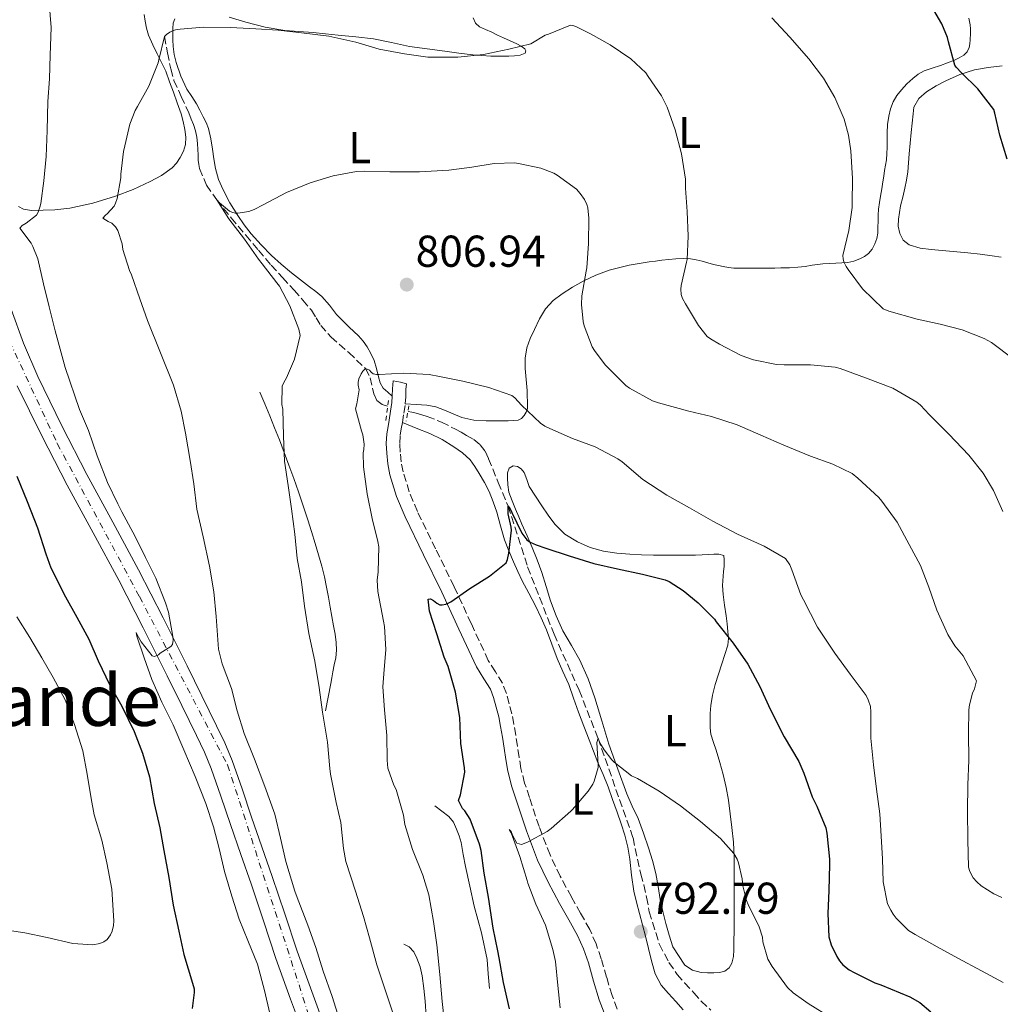
# Model space of a CAD drawing. Units: metres. Extents: x 549558 to 552994, y 4714730 to 4717068.
# Drawn here: x 551523 to 551743, y 4716387 to 4716608 of the extents above; entities that cross this region are included whole.
import ezdxf
from ezdxf.enums import TextEntityAlignment as Align

# ---------------------------------------------------------------- set-up
doc = ezdxf.new("R2010")
doc.units = ezdxf.units.M
doc.header["$MEASUREMENT"] = 0
for name, pattern in [('DGN Style 2', [1.739922, 1.043953, -0.695969]), ('DGN Style 3', [2.435891, 1.739922, -0.695969]), ('DGN Style 4', [2.785615, 1.391938, -0.695969, 0.00174, -0.695969])]:
    doc.linetypes.add(name, pattern=pattern)
for name, color, linetype, lineweight in [('Camino', 7, 'DGN Style 3', 0), ('Carretera', 9, 'Continuous', 0), ('Cota de punto acotado terreno', 7, 'Continuous', 0), ('Curva de nivel directora', 30, 'Continuous', 30), ('Curva de nivel intermedia', 30, 'Continuous', 0), ('Eje de carretera', 7, 'DGN Style 4', 0), ('Etiqueta de uso rústico', 92, 'Continuous', 0), ('Línea  de bancal', 1, 'Continuous', 13), ('Línea de asfalto', 7, 'Continuous', 13), ('Línea de cambio de uso (parcela vista)', 92, 'Continuous', 0), ('Margen derecho', 7, 'Continuous', 0), ('Pontón-alcantarilla (pasos de agua)', 1, 'DGN Style 2', 0), ('Punto acotado terreno (símbolo)', 7, 'Continuous', 0), ('Texto de Área (paraje) menor', 7, 'Continuous', 0), ('Vaguada', 142, 'DGN Style 3', 13)]:
    doc.layers.add(name, color=color, linetype=linetype, lineweight=lineweight)
doc.styles.add('Style-Arial', font='arial.ttf')

# ---------------------------------------------------------------- blocks, each defined once
blk = doc.blocks.new('5PATER')
at = {"layer": 'Punto acotado terreno (símbolo)', "linetype": 'Continuous', "lineweight": 0}
h = blk.add_hatch(color=51, dxfattribs=at)
edge = h.paths.add_edge_path()
edge.add_ellipse((0, 0), major_axis=(-0.11, -0.111), ratio=0.999422, start_angle=0, end_angle=360)

msp = doc.modelspace()

# ---------------------------------------------------------------- linework, layer by layer
at = {"layer": 'Camino', "color": 7, "linetype": 'DGN Style 3', "lineweight": 0}
for points in [[(551652.33, 4716400.49, 793.01), (551650.92, 4716403.75, 793.24), (551648.88, 4716407.4, 793.57), (551646.8, 4716411.03, 793.92), (551644.31, 4716415.71, 794.37), (551642.01, 4716420.48, 794.84), (551639.55, 4716426.88, 795.48), (551637.4, 4716433.38, 796.16), (551636.32, 4716436.61, 796.51), (551635.48, 4716439.89, 796.85), (551635.09, 4716442.38, 797.12), (551634.7, 4716444.88, 797.38), (551634.31, 4716447.36, 797.48), (551633.92, 4716449.84, 797.56), (551633.45, 4716452.13, 797.75), (551632.88, 4716454.4, 797.94), (551632.22, 4716456.72, 798.12), (551631.36, 4716458.98, 798.31), (551629.77, 4716461.56, 798.52), (551628.16, 4716464.12, 798.74), (551624.32, 4716472.42, 799.46), (551620.48, 4716480.72, 800.26), (551616.36, 4716489.14, 801.21), (551612.25, 4716497.57, 802.28), (551610.44, 4716501.94, 802.9), (551609.05, 4716506.47, 803.54), (551608.64, 4716508.66, 803.79), (551608.43, 4716510.88, 803.96), (551608.32, 4716512.78, 803.97), (551608.41, 4716514.66, 803.96), (551608.65, 4716516.09, 803.98), (551608.89, 4716517.51, 804.05), (551609.23, 4716519.59, 804.24), (551609.55, 4716521.68, 804.45), (551609.65, 4716523.29, 804.63), (551609.69, 4716524.9, 804.8), (551609.79, 4716526.22, 804.92)], [(551657.92, 4716383.58, 791.58), (551655.93, 4716388.93, 792.2), (551654.7, 4716393.03, 792.52), (551653.5, 4716397.14, 792.8), (551652.33, 4716400.49, 793.01)]]:
    msp.add_polyline3d(points, dxfattribs=at)
at = {"layer": 'Carretera', "color": 9, "linetype": 'Continuous', "lineweight": 0}
for points in [[(551521.15, 4716542.94, 822.44), (551523.92, 4716535.32, 822.39), (551527.08, 4716527.85, 822.33), (551532.48, 4716516.76, 821.94), (551538.14, 4716505.81, 821.46), (551543.95, 4716495.14, 820.88), (551549.71, 4716484.45, 820.34), (551555.21, 4716473.7, 819.93), (551560.64, 4716462.91, 819.53), (551563.94, 4716456.19, 819.29), (551567.21, 4716449.45, 819.05), (551569.07, 4716445.59, 818.88), (551570.73, 4716441.65, 818.7), (551572.92, 4716435.28, 818.44), (551575.07, 4716428.91, 818.2), (551577.39, 4716422.26, 817.99), (551579.71, 4716415.61, 817.78), (551582.5, 4716407.24, 817.49), (551585.28, 4716398.86, 817.19), (551588.55, 4716389.82, 816.82), (551591.9, 4716380.8, 816.44)], [(551587.15, 4716379.14, 816.44), (551583.83, 4716388.09, 816.82), (551580.52, 4716397.21, 817.19), (551577.73, 4716405.65, 817.49), (551574.95, 4716413.99, 817.78), (551572.64, 4716420.6, 817.99), (551570.31, 4716427.28, 818.2), (551568.16, 4716433.66, 818.44), (551566.03, 4716439.85, 818.7), (551564.48, 4716443.52, 818.88), (551562.68, 4716447.26, 819.05), (551559.42, 4716453.98, 819.29), (551556.13, 4716460.67, 819.53), (551550.73, 4716471.42, 819.93), (551545.25, 4716482.11, 820.34), (551539.53, 4716492.74, 820.88), (551533.69, 4716503.45, 821.46), (551527.99, 4716514.5, 821.94), (551522.5, 4716525.77, 822.33)]]:
    msp.add_polyline3d(points, dxfattribs=at)
at = {"layer": 'Curva de nivel directora', "color": 30, "linetype": 'Continuous', "lineweight": 30, "flags": 128}
for points, elevation in [([(551744.53, 4716576.64), (551742.93, 4716582.02), (551741.82, 4716586.93), (551741.57, 4716587.76), (551737.95, 4716592.39), (551734.33, 4716596), (551733.15, 4716597.24), (551732.83, 4716597.72), (551731.41, 4716602.95), (551731.21, 4716603.89), (551729.92, 4716606.98), (551727.58, 4716610.93)], 825), ([(551522.43, 4716505.5), (551524.76, 4716499.77), (551527.05, 4716493.9), (551528.94, 4716488.04), (551530.04, 4716484.89), (551533.29, 4716478.36), (551535.9, 4716473.83), (551538.59, 4716468.92), (551540.67, 4716464.05), (551543.27, 4716458.58), (551545.93, 4716453.83), (551548.76, 4716448.18), (551550.63, 4716443.32), (551552.19, 4716437.99), (551553.23, 4716431.99), (551554.46, 4716426.53), (551555.4, 4716421.48), (551556.52, 4716415.4), (551557.48, 4716409.17), (551558.71, 4716403.37), (551559.85, 4716398.13), (551561.79, 4716391.69), (551562.15, 4716390.41), (551562.17, 4716389.56), (551561.74, 4716385.99)], 825), ([(551624.01, 4716480.28), (551628.46, 4716483.01), (551632.16, 4716486.01), (551632.46, 4716486.79), (551632.75, 4716488.18), (551633.37, 4716493.35), (551633.31, 4716493.99), (551632.59, 4716497.01), (551632.59, 4716498.74), (551633.05, 4716498.15), (551633.47, 4716497.32), (551635.66, 4716492.69), (551636.8, 4716491.17), (551637.53, 4716490.69), (551638.89, 4716490.04), (551641.07, 4716489.32), (551646.3, 4716487.6), (551651.87, 4716485.89), (551657.15, 4716484.66), (551662.75, 4716483.48), (551667.82, 4716482.2), (551668.73, 4716481.8), (551671.9, 4716479.81), (551675.26, 4716477.06), (551678.89, 4716473.36), (551679.32, 4716472.79), (551683.1, 4716468.02), (551686.38, 4716463.28), (551689.08, 4716458.29), (551691.39, 4716453.16), (551694.51, 4716446.98), (551697.85, 4716441.41), (551698.92, 4716438.85), (551700.83, 4716433.48), (551701.88, 4716431.4), (551703.85, 4716426.58), (551704.14, 4716425.33), (551704.7, 4716419.49), (551704.67, 4716418.32), (551704.59, 4716412.48), (551704.32, 4716407.35), (551704.57, 4716402.08), (551705.1, 4716400.29), (551706.35, 4716397.64), (551706.96, 4716396.69), (551707.69, 4716395.84), (551709.12, 4716394.72), (551710.24, 4716394.07), (551714.89, 4716391.75), (551716.25, 4716391.3), (551722.7, 4716388.66), (551724.97, 4716387.35), (551727.47, 4716385.28)], 800), ([(551632.89, 4716385.96), (551631.55, 4716391.83), (551630.62, 4716397.35), (551630.28, 4716398.93), (551629.29, 4716404.02), (551628.2, 4716410.96), (551627.23, 4716416.4), (551626.57, 4716421.49), (551626.19, 4716422.92), (551624.12, 4716428.53), (551622.94, 4716430.33), (551622.38, 4716430.87), (551621.45, 4716432.68), (551621.91, 4716433.96), (551622.89, 4716439.03), (551622.8, 4716440.04), (551622.03, 4716445.45), (551621.76, 4716451.33), (551620.81, 4716456.98), (551619.2, 4716462.73), (551618.3, 4716464.85), (551616.62, 4716470.07), (551615, 4716475.16), (551614.67, 4716477.88), (551615.2, 4716477.96), (551615.85, 4716477.57), (551616.65, 4716476.95), (551617.28, 4716476.6), (551617.8, 4716476.58), (551618.64, 4716476.73), (551619.32, 4716477.03), (551619.76, 4716477.3), (551624.01, 4716480.28)], 800)]:
    msp.add_lwpolyline(points, dxfattribs=dict(at, elevation=elevation))
at = {"layer": 'Curva de nivel intermedia', "color": 30, "linetype": 'Continuous', "lineweight": 0, "flags": 128}
for points, elevation in [([(551529.68, 4716611.72), (551530.14, 4716606.14), (551529.88, 4716599.93), (551529.71, 4716594.63), (551529.39, 4716589.53), (551529.18, 4716583.06), (551528.99, 4716577.18), (551528.49, 4716571.74), (551527.77, 4716566.68), (551527.6, 4716565.83), (551527.21, 4716564.73), (551526.83, 4716564.07), (551524.52, 4716562.26), (551523.61, 4716561.72), (551523.08, 4716561.13), (551525.61, 4716557.74), (551526.01, 4716557.02), (551527.1, 4716554.22), (551528.39, 4716548.65), (551529.63, 4716543.46), (551531.02, 4716538.07), (551533.27, 4716529.88), (551536.49, 4716520.46), (551538.52, 4716515.72), (551540.41, 4716510.02), (551542.71, 4716504.02), (551545.05, 4716499.29), (551545.96, 4716497.49), (551548.97, 4716491.93), (551551.24, 4716487.24), (551553.55, 4716482.55), (551555.74, 4716477.06), (551556.41, 4716474.95), (551557.43, 4716469.48), (551557.5, 4716468.65), (551557.31, 4716467.69), (551556.95, 4716467.25), (551554.59, 4716465.73), (551554.19, 4716465.4), (551553.29, 4716465.01), (551552.78, 4716465.17), (551550.3, 4716468.29), (551549.39, 4716469.83), (551549.15, 4716470.39), (551549.32, 4716469.53), (551551, 4716464.74), (551552.68, 4716459.83), (551554.91, 4716454.74), (551557.5, 4716449.67), (551559.87, 4716444.09), (551562.38, 4716438.1), (551564.79, 4716432.04), (551566.52, 4716426.81), (551567.79, 4716421.89), (551569.02, 4716416.73), (551570.63, 4716411.22), (551572.31, 4716406.05), (551574.25, 4716401.24)], 820), ([(551546.32, 4716578.34), (551546.62, 4716579.59), (551547.77, 4716584.5), (551548.94, 4716587.53), (551549.48, 4716588.47), (551552.01, 4716593.01), (551554.11, 4716598.21), (551554.28, 4716598.92), (551555.5, 4716604.13), (551555.95, 4716604.57), (551556.75, 4716605.14), (551557.34, 4716605.45), (551557.98, 4716605.64), (551559.04, 4716605.78), (551564.27, 4716606.23), (551570.3, 4716606.17), (551576, 4716605.88), (551581.02, 4716605.56), (551586.24, 4716604.93), (551592.41, 4716604.18), (551598.48, 4716602.84), (551603.66, 4716601.32), (551609.39, 4716600.26), (551614.64, 4716599.54), (551621.31, 4716599.49), (551627.12, 4716600.07), (551632.8, 4716601.33), (551637.68, 4716602.5), (551640.96, 4716604.41), (551641.64, 4716604.66), (551646.62, 4716606.65), (551647.36, 4716606.52), (551647.93, 4716606.33), (551651.13, 4716604.76), (551655.52, 4716602.26), (551660.11, 4716599.13), (551663.47, 4716596), (551664.04, 4716595.19), (551667.02, 4716590.8), (551668.28, 4716588.29), (551670.12, 4716583.22), (551671.53, 4716577.8), (551672.4, 4716572.12), (551672.44, 4716570.13), (551672.76, 4716564.85), (551673.02, 4716559.33), (551672.8, 4716554.1), (551672.65, 4716553.52), (551671.4, 4716548.24), (551671.32, 4716547.44), (551671.45, 4716546.21), (551671.74, 4716545.38), (551672.4, 4716544.15), (551675.34, 4716539.28), (551677.28, 4716536.84), (551677.98, 4716536.29), (551680, 4716535.11), (551684.92, 4716532.58), (551687.68, 4716531.57), (551692.84, 4716530.5), (551694.54, 4716530.45), (551700.48, 4716530.45), (551706.01, 4716529.91), (551707.07, 4716529.64), (551712.75, 4716527.51), (551718.91, 4716525.2), (551719.82, 4716524.69), (551724.3, 4716522.08), (551725.13, 4716521.41), (551727.1, 4716519.32), (551731.49, 4716514.88), (551735.93, 4716510.21), (551739.15, 4716506.15), (551741.49, 4716502.23), (551743.57, 4716497.54)], 815), ([(551745.92, 4716531.78), (551741.02, 4716535.48), (551739.42, 4716536.36), (551734.46, 4716538.32), (551729.55, 4716539.62), (551724.4, 4716540.74), (551718.01, 4716542.53), (551716.78, 4716543.06), (551712.11, 4716547.51), (551708.89, 4716551.83), (551708.43, 4716552.55), (551707.95, 4716553.56), (551707.77, 4716554.26), (551707.73, 4716555), (551709.04, 4716560.61), (551709.76, 4716565.75), (551709.81, 4716566.64), (551709.89, 4716572.28), (551709.49, 4716578.5), (551708.99, 4716581.99), (551708, 4716585.59), (551705.87, 4716590.42), (551703.36, 4716594.77), (551700.06, 4716599.11), (551695.84, 4716604), (551691.76, 4716608.31)], 820), ([(551594.76, 4716383.43), (551593.16, 4716388.73), (551591.16, 4716394.39), (551589.45, 4716399.69), (551587.67, 4716404.69), (551585.26, 4716410.9), (551584.75, 4716412.37), (551582.76, 4716419.01), (551581.55, 4716424.2), (551580.27, 4716429.64), (551578.07, 4716435.83), (551575.72, 4716441.96), (551573.42, 4716447.73), (551571.8, 4716452.82), (551570.54, 4716457.8), (551568.46, 4716463.32), (551567.66, 4716466.68), (551567.5, 4716468.71), (551567.13, 4716473.97), (551566.6, 4716479.51), (551565.63, 4716485.29), (551564.17, 4716491.89), (551562.78, 4716498.09), (551562.11, 4716503.73), (551561.32, 4716509), (551560.22, 4716515.13), (551559.26, 4716520.05), (551557.58, 4716525.86), (551551.69, 4716540.42), (551549.98, 4716545.25), (551548.16, 4716550.65), (551547.69, 4716551.61), (551546.17, 4716556.31), (551546, 4716557.61), (551545.08, 4716560.63), (551544.56, 4716561.42), (551543.69, 4716562.26), (551542.86, 4716562.65), (551541.69, 4716563.38), (551542.27, 4716564.01), (551542.68, 4716564.34), (551544.25, 4716566.09), (551544.56, 4716566.71), (551544.92, 4716567.78), (551545.74, 4716572.39), (551545.74, 4716573.27), (551546.32, 4716578.34)], 815), ([(551587.93, 4716470.13), (551586.95, 4716476.31), (551586.27, 4716481.77), (551585.26, 4716487.01), (551584.76, 4716492.45), (551584.01, 4716498.12), (551583.29, 4716503.37), (551582.48, 4716508.85), (551582.22, 4716514.44), (551582.06, 4716520.49), (551581.85, 4716521.59), (551581.93, 4716525.67), (551582.27, 4716526.49), (551582.91, 4716527.56), (551584.73, 4716531.73), (551586, 4716537.01), (551585.66, 4716538.44), (551583.64, 4716543.67), (551581.31, 4716548.12), (551580.75, 4716548.89), (551577.45, 4716553.14), (551576.62, 4716554.15), (551573.45, 4716558.69), (551569.93, 4716563.19), (551567.26, 4716567.46), (551567.87, 4716566.79), (551570.14, 4716564.93), (551570.6, 4716564.71), (551571.37, 4716564.52), (551571.95, 4716564.5), (551574.44, 4716564.85), (551575.66, 4716565.3), (551577.64, 4716566.34), (551582.91, 4716569.11), (551588.2, 4716571.3), (551593.39, 4716572.87), (551598.59, 4716573.83), (551600.48, 4716573.93), (551606.08, 4716573.8), (551612.73, 4716573.75), (551619.34, 4716574.18), (551624.46, 4716574.79), (551629.52, 4716575.67), (551634.06, 4716575.77), (551634.92, 4716575.65), (551639.92, 4716574.6), (551642.86, 4716573.49), (551643.58, 4716573.06), (551647.93, 4716569.91), (551648.81, 4716568.92), (551649.76, 4716567.53), (551650.27, 4716566.47), (551650.49, 4716565.67), (551650.73, 4716563.4), (551650.67, 4716557.69), (551650.27, 4716552.21), (551650.11, 4716551.45), (551649.12, 4716545.94), (551649.05, 4716543.97), (551649.45, 4716540.17), (551649.69, 4716539.19), (551651.48, 4716534.5), (551651.96, 4716533.67), (551654.41, 4716530.47), (551659.02, 4716525.84), (551659.84, 4716525.22), (551665, 4716522.37), (551666.33, 4716521.92), (551673.12, 4716520.04), (551678.25, 4716518.85), (551683.98, 4716516.96), (551689.28, 4716514.69), (551694.48, 4716512.42), (551700.48, 4716509.94), (551705.48, 4716508.18), (551709.76, 4716506.04), (551711.05, 4716505.06), (551715.76, 4716500.69), (551716.46, 4716499.83), (551719.92, 4716495.17), (551722.59, 4716490.12), (551725.1, 4716485.43), (551726.97, 4716480.55), (551728.8, 4716475.41), (551731.24, 4716469.97), (551732.83, 4716467.43), (551734.67, 4716465.16), (551737.68, 4716459.52), (551737.2, 4716457.75), (551736.78, 4716456.77), (551736.11, 4716454.15), (551735.98, 4716453.01), (551735.92, 4716447.83), (551735.96, 4716441.75), (551735.76, 4716436.18), (551735.68, 4716430.26), (551735.77, 4716423.88), (551735.87, 4716417.7), (551736.16, 4716416.72), (551736.97, 4716415.31), (551737.76, 4716414.4)], 810), ([(551618.38, 4716382.21), (551617.83, 4716387.59), (551617.31, 4716393.62), (551616.6, 4716400.26), (551615.85, 4716405.51), (551614.83, 4716411.54), (551613.47, 4716415.93), (551611.13, 4716421.7), (551609.48, 4716427.3), (551609.15, 4716429.37), (551607.47, 4716435.13), (551606.95, 4716436.1), (551605.63, 4716439.97), (551605.51, 4716441.72), (551605.37, 4716447.29), (551604.87, 4716453.06), (551604.54, 4716458.2), (551604.72, 4716461.09), (551605.16, 4716466.6), (551604.89, 4716471.7), (551604.64, 4716472.93), (551603.4, 4716479.57), (551603.26, 4716482.15), (551603.47, 4716484.04), (551603.58, 4716489.59), (551603.36, 4716490.81), (551602.08, 4716495.94), (551601.02, 4716501.54), (551600.17, 4716507.53), (551600.12, 4716510.68), (551600.27, 4716511.46), (551600.33, 4716512.68), (551600.03, 4716514.77), (551599.76, 4716515.62), (551598.35, 4716520.57), (551598.7, 4716521.72), (551599.23, 4716524.85), (551599, 4716525.88), (551598.99, 4716526.58), (551599.15, 4716527.29), (551599.63, 4716528.41), (551600.01, 4716529.05), (551600.65, 4716529.61), (551601.53, 4716529.27), (551601.88, 4716528.84), (551602.32, 4716528.47), (551603.07, 4716528.26), (551603.66, 4716528.28), (551609.24, 4716528.57), (551614.91, 4716528.28), (551617.24, 4716527.83), (551622.48, 4716526.79), (551628.25, 4716525.4), (551633.47, 4716523.56), (551634.11, 4716523.03), (551635.58, 4716521.43), (551639.88, 4716517.33), (551640.88, 4716516.69), (551641.95, 4716516.18), (551647.07, 4716513.91), (551652.14, 4716512.05), (551657.26, 4716509.36), (551658.2, 4716508.68), (551662.86, 4716504.76), (551668.2, 4716501.22), (551673.31, 4716498.39), (551678.56, 4716495.35), (551684.04, 4716492.44), (551690.06, 4716489.75), (551694.83, 4716487.01), (551695.79, 4716485.54), (551696.27, 4716484.44), (551698.3, 4716478.82), (551698.86, 4716477.75), (551702.04, 4716471.56), (551705.9, 4716465.78), (551709.32, 4716461.01), (551712.91, 4716456.26), (551713.4, 4716455.28), (551713.87, 4716453.75), (551713.96, 4716452.6), (551713.96, 4716446.64), (551714.54, 4716440.69), (551715.26, 4716435.2), (551715.98, 4716429.68), (551716.32, 4716424.66), (551716.57, 4716419.62), (551716.78, 4716414.42), (551717.72, 4716409.49), (551718.43, 4716408.07), (551719.02, 4716407.17), (551719.68, 4716406.29), (551722.41, 4716403.48), (551723.92, 4716402.63), (551728.84, 4716399.83), (551733.48, 4716397.31), (551738.8, 4716394.45), (551743.66, 4716391.86)], 805), ([(551522.39, 4716473.93), (551525.35, 4716469.27), (551527.99, 4716464.68), (551530.55, 4716460.31), (551533.23, 4716455.24), (551535.34, 4716449.75), (551537.18, 4716443.85), (551538.19, 4716438.61), (551539.08, 4716433.16), (551539.74, 4716429.48), (551541.51, 4716423.8), (551542.62, 4716418.73), (551543.71, 4716412.79), (551544.14, 4716405.7), (551544.07, 4716404.66), (551543.79, 4716403.33), (551543.45, 4716402.52), (551542.67, 4716401.48), (551541.93, 4716400.95), (551541.05, 4716400.57), (551539.43, 4716400.29), (551535, 4716400.6), (551529.24, 4716401.91), (551524.22, 4716403), (551519.24, 4716403.75)], 830), ([(551607.29, 4716383.43), (551605.07, 4716389.96), (551603.16, 4716395.81), (551601.53, 4716401.83), (551600.2, 4716406.69), (551598.35, 4716412.34), (551596.2, 4716418.98), (551595.71, 4716421.89), (551595.11, 4716427.72), (551594.07, 4716432.2), (551592.75, 4716438.57), (551592.65, 4716439.85), (551592.09, 4716445.77), (551590.97, 4716452.53), (551590.19, 4716458.04), (551589.27, 4716463.99), (551587.93, 4716470.13)], 810), ([(551644.27, 4716386.15), (551643.75, 4716391.17), (551643.24, 4716396.52), (551642.62, 4716399.27), (551640.97, 4716404.69), (551638.86, 4716409.41), (551637.02, 4716414.1), (551636.86, 4716414.76), (551635.24, 4716420.12), (551633.29, 4716425.46), (551632.84, 4716426.21), (551633.26, 4716425.75), (551633.58, 4716424.92), (551634.6, 4716423.11), (551635.64, 4716422.82), (551636.94, 4716423.35), (551641.34, 4716425.75), (551642.24, 4716426.42), (551646.67, 4716430.26), (551647.02, 4716430.69), (551650.57, 4716434.76), (551651.63, 4716436.37), (551651.95, 4716437.03), (551652.81, 4716440.12), (551652.81, 4716440.66), (551652.52, 4716445.7), (551652.78, 4716446.68), (551653.21, 4716445.62), (551654.14, 4716444.02), (551655.85, 4716441.81), (551656.38, 4716441.3), (551660.32, 4716438.21), (551661.61, 4716437.6), (551666.48, 4716434.76), (551671.29, 4716431.49), (551675.76, 4716427.96), (551680.27, 4716424.16), (551683.23, 4716420.79), (551684, 4716419.54), (551684.32, 4716418.66), (551685.12, 4716415.12), (551685.26, 4716413.52), (551686.09, 4716410.26), (551686.48, 4716409.35), (551688.91, 4716404.37), (551689.64, 4716401.99), (551689.76, 4716400.96), (551690.86, 4716397.11), (551691.87, 4716395.46), (551695.28, 4716390.69), (551696.54, 4716389.51), (551698.86, 4716387.84), (551699.92, 4716387.16), (551705.23, 4716383.84)], 795), ([(551737.76, 4716414.4), (551738.73, 4716413.55), (551741.56, 4716411.76), (551743.37, 4716410.95)], 810), ([(551574.25, 4716401.24), (551576.38, 4716395.97), (551577.95, 4716390.07), (551579.19, 4716384.85), (551580.6, 4716379.81), (551581.35, 4716376.36), (551581.43, 4716375.14), (551580.47, 4716370.36), (551580.17, 4716369.45), (551579.1, 4716367.27), (551578.31, 4716366.12), (551575.87, 4716363.49), (551575.02, 4716362.81), (551573.51, 4716361.99), (551572.79, 4716361.75), (551567.45, 4716360.89), (551561.48, 4716360.69), (551556.23, 4716360.57), (551549.59, 4716360.89), (551544.47, 4716361.51), (551538.25, 4716362.31), (551530.76, 4716363.32), (551525.05, 4716364.49), (551519.99, 4716365.72)], 820)]:
    msp.add_lwpolyline(points, dxfattribs=dict(at, elevation=elevation))
at = {"layer": 'Eje de carretera', "color": 7, "linetype": 'DGN Style 4', "lineweight": 0}
msp.add_polyline3d([(551519.56, 4716538.34, 822.42), (551531.48, 4716512.78, 821.82), (551549.92, 4716478.43, 820.16), (551569.68, 4716440.66, 818.67), (551587.56, 4716385.57, 816.67), (551591.53, 4716370.81, 816.12), (551592.38, 4716362.29, 815.72), (551589.83, 4716355.76, 815.63), (551585.01, 4716350.65, 815.05), (551572.23, 4716348.38, 814.41), (551510.93, 4716352.64, 812.76)], dxfattribs=at)
at = {"layer": 'Línea  de bancal', "color": 1, "linetype": 'Continuous', "lineweight": 13}
for points in [[(551591.61, 4716452.82, 808.74), (551592.21, 4716455.87, 808.53), (551592.81, 4716458.92, 808.32), (551593.04, 4716460.25, 808.21), (551593.26, 4716461.59, 808.08), (551593.6, 4716463.13, 807.96), (551593.95, 4716464.68, 807.89), (551594.13, 4716466.43, 807.91), (551594.04, 4716468.18, 808), (551593.78, 4716470.04, 808.13), (551593.47, 4716471.89, 808.26), (551593.08, 4716474, 808.37), (551592.7, 4716476.1, 808.48), (551592.3, 4716478.32, 808.64), (551591.9, 4716480.53, 808.77), (551591.4, 4716482.9, 808.84), (551590.8, 4716485.25, 808.92), (551590.09, 4716487.82, 809), (551589.34, 4716490.37, 809.08), (551588.52, 4716493.03, 809.19), (551587.68, 4716495.68, 809.32), (551586.66, 4716498.83, 809.41), (551585.6, 4716501.94, 809.52), (551584.52, 4716504.93, 809.8), (551583.44, 4716507.93, 810.12), (551582.41, 4716510.78, 810.34), (551581.34, 4716513.64, 810.55), (551580.24, 4716516.32, 810.76), (551579.13, 4716519, 810.88), (551578.04, 4716521.68, 810.88), (551576.94, 4716524.36, 810.88)], [(551628.43, 4716390.52, 802.29), (551628.16, 4716393.75, 802.26), (551627.88, 4716396.98, 802.24), (551626.66, 4716403.02, 802.24), (551625, 4716409, 802.24), (551624, 4716413.43, 802.24), (551623.02, 4716417.88, 802.24), (551622.55, 4716420.57, 802.24), (551622.09, 4716423.27, 802.24), (551621.64, 4716424.78, 802.24), (551621.04, 4716426.24, 802.24), (551620.35, 4716427.8, 802.25), (551619.34, 4716429.09, 802.31), (551617.77, 4716430.29, 802.43), (551616.2, 4716431.49, 802.55)], [(551617.5, 4716341.88, 809.27), (551618.45, 4716344.36, 808.96), (551619.4, 4716346.85, 808.66), (551619.7, 4716349.01, 808.46), (551619.63, 4716351.25, 808.34), (551619.67, 4716354.4, 808.21), (551619.63, 4716357.54, 808.1), (551619.3, 4716361.05, 807.98), (551618.54, 4716364.52, 807.88), (551617.7, 4716367, 807.85), (551616.84, 4716369.48, 807.88), (551616.05, 4716372.04, 807.96), (551615.36, 4716374.64, 808.05), (551614.83, 4716377.71, 808.07), (551614.51, 4716380.8, 808.02), (551614.26, 4716384.24, 807.87), (551614.01, 4716387.68, 807.73), (551613.7, 4716390.52, 807.66), (551613.31, 4716393.35, 807.59), (551612.86, 4716395.35, 807.51), (551612.17, 4716397.3, 807.46), (551611.48, 4716398.74, 807.46), (551610.4, 4716399.81, 807.46), (551609.24, 4716400.44, 807.46)]]:
    msp.add_polyline3d(points, dxfattribs=at)
at = {"layer": 'Línea de asfalto', "color": 7, "linetype": 'Continuous', "lineweight": 13}
for points in [[(551521.15, 4716542.94, 822.44), (551523.92, 4716535.32, 822.39), (551527.08, 4716527.85, 822.33), (551532.48, 4716516.76, 821.94), (551538.14, 4716505.81, 821.46), (551543.95, 4716495.14, 820.88), (551549.71, 4716484.45, 820.34), (551555.21, 4716473.7, 819.93), (551560.64, 4716462.91, 819.53), (551563.94, 4716456.19, 819.29), (551567.21, 4716449.45, 819.05), (551569.07, 4716445.59, 818.88), (551570.73, 4716441.65, 818.7), (551572.92, 4716435.28, 818.44), (551575.07, 4716428.91, 818.2), (551577.39, 4716422.26, 817.99), (551579.71, 4716415.61, 817.78), (551582.5, 4716407.24, 817.49), (551585.28, 4716398.86, 817.19), (551588.55, 4716389.82, 816.82), (551591.9, 4716380.8, 816.44)], [(551522.5, 4716525.77, 822.33), (551527.99, 4716514.5, 821.94), (551533.69, 4716503.45, 821.46), (551539.53, 4716492.74, 820.88), (551545.25, 4716482.11, 820.34), (551550.73, 4716471.42, 819.93), (551556.13, 4716460.67, 819.53), (551559.42, 4716453.98, 819.29), (551562.68, 4716447.26, 819.05), (551564.48, 4716443.52, 818.88), (551566.03, 4716439.85, 818.7), (551568.16, 4716433.66, 818.44), (551570.31, 4716427.28, 818.2), (551572.64, 4716420.6, 817.99), (551574.95, 4716413.99, 817.78), (551577.73, 4716405.65, 817.49), (551580.52, 4716397.21, 817.19), (551583.83, 4716388.09, 816.82), (551587.15, 4716379.14, 816.44)]]:
    msp.add_polyline3d(points, dxfattribs=at)
at = {"layer": 'Línea de cambio de uso (parcela vista)', "color": 92, "linetype": 'Continuous', "lineweight": 0}
for points in [[(551550.98, 4716609.1, 816.45), (551551.16, 4716607.61, 816.18), (551551.49, 4716605.98, 816.02), (551551.96, 4716604.41, 815.84), (551552.88, 4716602.3, 815.41), (551553.85, 4716600.23, 815.01), (551554.89, 4716598.3, 814.79), (551555.84, 4716596.33, 814.6), (551556.69, 4716594, 814.4), (551557.53, 4716591.67, 814.21), (551558.41, 4716589.25, 813.89), (551559.28, 4716586.82, 813.59), (551559.75, 4716585.05, 813.57), (551560.09, 4716583.24, 813.59), (551560.3, 4716581.58, 813.46), (551560.24, 4716579.91, 813.36), (551559.79, 4716578.41, 813.35), (551559.04, 4716576.98, 813.33), (551558.25, 4716575.74, 813.3), (551557.26, 4716574.68, 813.27), (551554.87, 4716572.98, 813.42), (551552.35, 4716571.62, 813.88), (551548.5, 4716569.84, 814.74), (551544.56, 4716568.29, 815.62), (551539.46, 4716566.74, 816.72), (551534.27, 4716565.62, 817.83), (551530.91, 4716565.27, 818.57), (551525.7, 4716565.12, 819.9)], [(551606.63, 4716523.43, 804.63), (551605.62, 4716524.31, 804.86), (551604.62, 4716525.19, 805.09), (551603.93, 4716526.39, 805.32), (551603.55, 4716527.8, 805.49), (551603.06, 4716529.63, 805.61), (551602.54, 4716531.44, 805.72), (551601.85, 4716532.99, 805.85), (551600.99, 4716534.47, 805.99), (551600.08, 4716535.79, 806.14), (551599.04, 4716537, 806.31), (551598, 4716537.96, 806.54), (551596.96, 4716538.92, 806.76), (551595.54, 4716540.31, 806.88), (551594.14, 4716541.73, 807), (551592.56, 4716543.82, 807.23), (551590.86, 4716545.8, 807.49), (551589.45, 4716546.88, 807.74), (551588.04, 4716547.94, 807.99), (551586.02, 4716549.52, 808.2), (551584, 4716551.11, 808.42), (551581.73, 4716553.03, 808.76), (551579.55, 4716555.03, 809.09), (551577.18, 4716557.37, 809.47), (551574.94, 4716559.85, 809.84), (551573.38, 4716561.85, 810.03), (551571.95, 4716563.96, 810.15), (551570.22, 4716566.79, 810.28), (551568.68, 4716569.73, 810.44), (551567.67, 4716572.08, 810.63), (551566.97, 4716574.52, 810.84), (551566.63, 4716576.68, 811), (551566.32, 4716578.85, 811.16), (551565.91, 4716581.19, 811.4), (551565.39, 4716583.46, 811.75), (551564.86, 4716584.82, 812.09), (551564.2, 4716586.15, 812.42), (551563.47, 4716587.59, 812.62), (551562.7, 4716589.01, 812.82), (551561.63, 4716590.68, 813.08), (551560.56, 4716592.36, 813.35), (551559.21, 4716595.26, 813.67), (551558.17, 4716598.29, 813.97), (551557.69, 4716600.09, 814.27), (551557.44, 4716601.93, 814.58), (551557.4, 4716603.37, 814.72), (551557.4, 4716604.82, 814.85), (551557.42, 4716605.97, 815.03), (551557.48, 4716607.11, 815.17), (551557.88, 4716608.12, 815.21)], [(551570.03, 4716608.47, 815.28), (551573.8, 4716607.33, 815.28), (551578.12, 4716606.27, 815.28), (551582.49, 4716605.51, 815.28), (551585.67, 4716605.26, 815.27), (551588.85, 4716605.03, 815.25), (551591.68, 4716604.75, 815.26), (551594.51, 4716604.47, 815.3), (551598.46, 4716604.07, 815.41), (551602.4, 4716603.65, 815.52), (551606.43, 4716602.81, 815.55), (551610.46, 4716601.91, 815.49), (551614.44, 4716601.37, 815.33), (551618.41, 4716600.84, 815.08), (551621.54, 4716600.42, 814.77), (551624.67, 4716600, 814.5), (551628.73, 4716599.73, 814.36), (551632.81, 4716599.72, 814.31), (551634.08, 4716599.8, 814.3), (551635.34, 4716599.99, 814.31), (551636.4, 4716600.42, 814.34), (551636.6, 4716600.92, 814.44), (551636.38, 4716601.41, 814.56), (551635.51, 4716602.01, 814.72), (551634.59, 4716602.5, 814.88), (551633.07, 4716603.17, 815.14), (551631.57, 4716603.84, 815.41), (551630.24, 4716604.47, 815.85), (551628.93, 4716605.09, 816.29), (551627.57, 4716605.71, 816.53), (551626.21, 4716606.34, 816.76), (551625.33, 4716607.16, 816.95), (551624.77, 4716608.31, 817.11)], [(551735.93, 4716608.29, 825.99), (551736.29, 4716606.79, 825.94), (551736.3, 4716605.83, 825.9), (551736.3, 4716604.87, 825.84), (551736.29, 4716603.38, 825.67), (551736.2, 4716602.52, 825.5), (551736, 4716601.68, 825.32), (551735.56, 4716600.7, 825.07), (551734.81, 4716599.92, 824.84), (551733.82, 4716599.32, 824.63), (551732.78, 4716598.85, 824.44), (551731.2, 4716598.21, 824.13), (551729.61, 4716597.6, 823.81), (551727.76, 4716597.04, 823.44), (551725.92, 4716596.45, 823.06), (551724.58, 4716595.7, 822.73), (551723.37, 4716594.74, 822.39), (551722.07, 4716593.51, 821.98), (551720.85, 4716592.18, 821.68), (551719.83, 4716590.89, 821.61), (551718.97, 4716589.46, 821.57), (551718.37, 4716587.88, 821.5), (551718.01, 4716586.24, 821.43), (551717.75, 4716584.38, 821.34), (551717.61, 4716582.51, 821.25), (551717.61, 4716580.88, 821.19), (551717.61, 4716579.25, 821.12), (551717.59, 4716577.87, 821.01), (551717.5, 4716576.5, 820.88), (551717.3, 4716575.27, 820.81), (551717.07, 4716574.05, 820.76), (551716.89, 4716572.79, 820.71), (551716.7, 4716571.52, 820.68), (551716.44, 4716569.92, 820.63), (551716.17, 4716568.32, 820.6), (551715.9, 4716566.87, 820.58), (551715.68, 4716565.41, 820.56), (551715.61, 4716564.04, 820.55), (551715.6, 4716562.67, 820.53), (551715.57, 4716561.33, 820.49), (551715.53, 4716559.99, 820.44), (551715.32, 4716558.78, 820.39), (551714.88, 4716557.6, 820.36), (551714.31, 4716556.45, 820.35), (551713.49, 4716555.44, 820.36), (551712.55, 4716554.75, 820.35), (551711.52, 4716554.26, 820.34), (551710.19, 4716553.73, 820.28), (551708.83, 4716553.43, 820.18), (551707.49, 4716553.34, 820.09), (551706.14, 4716553.27, 819.96), (551704.67, 4716553.22, 819.74), (551703.2, 4716553.14, 819.52), (551702.02, 4716552.98, 819.35), (551700.85, 4716552.79, 819.19), (551699.23, 4716552.55, 819.07), (551697.61, 4716552.36, 818.96), (551695.71, 4716552.25, 818.64), (551693.81, 4716552.21, 818.31), (551692.42, 4716552.18, 818.12), (551691.04, 4716552.16, 817.94), (551689.52, 4716552.16, 817.8), (551688.01, 4716552.16, 817.64), (551686.69, 4716552.16, 817.39), (551684.29, 4716552.17, 816.93)], [(551743.23, 4716554.64, 823.6), (551741.23, 4716554.93, 823.46), (551738.5, 4716555.28, 823.24), (551735.76, 4716555.62, 823.03), (551731.64, 4716555.99, 822.76), (551727.52, 4716556.32, 822.64), (551725.01, 4716556.66, 822.64), (551722.54, 4716557.41, 822.64), (551721.24, 4716558.45, 822.64), (551720.46, 4716559.95, 822.64), (551720.12, 4716561.56, 822.64), (551720.16, 4716563.17, 822.64), (551720.38, 4716564.64, 822.64), (551720.65, 4716566.11, 822.64), (551721.14, 4716568.11, 822.64), (551721.61, 4716570.11, 822.64), (551721.99, 4716571.93, 822.63), (551722.25, 4716573.76, 822.66), (551722.43, 4716575.77, 822.75), (551722.61, 4716577.78, 822.85), (551722.82, 4716580.2, 822.96), (551723.04, 4716582.63, 823.08), (551723.24, 4716584.72, 823.2), (551723.44, 4716586.82, 823.36), (551723.65, 4716588.27, 823.56), (551724.72, 4716590.2, 823.68), (551726.48, 4716591.71, 823.84), (551728.6, 4716593.08, 824.21), (551730.81, 4716594.21, 824.58), (551733.96, 4716595.6, 825.09), (551737.2, 4716596.64, 825.6), (551740.32, 4716597.19, 826.17), (551743.47, 4716597.54, 826.76)], [(551525.7, 4716565.12, 819.9), (551523.87, 4716565.4, 820.4), (551522.8, 4716565.96, 820.72)], [(551684.29, 4716552.17, 816.93), (551683.21, 4716552.18, 816.76), (551682.04, 4716552.3, 816.67), (551680.86, 4716552.53, 816.6), (551679.78, 4716552.76, 816.44), (551678.72, 4716553.01, 816.26), (551677.41, 4716553.37, 816), (551676.11, 4716553.73, 815.75), (551674.81, 4716554.03, 815.5), (551673.52, 4716554.24, 815.25), (551671.86, 4716554.33, 814.76), (551670.21, 4716554.24, 814.24), (551668.65, 4716554.09, 813.99), (551667.09, 4716553.92, 813.72), (551665.68, 4716553.76, 813.35), (551664.27, 4716553.59, 812.98), (551659.75, 4716552.84, 811.88), (551655.26, 4716551.72, 810.85), (551652.29, 4716550.61, 810.33), (551649.42, 4716549.22, 809.83), (551647.04, 4716547.88, 809.16), (551644.75, 4716546.4, 808.52), (551642.72, 4716544.91, 808.07), (551640.97, 4716543.06, 807.68), (551639.63, 4716540.79, 807.35), (551638.51, 4716538.42, 807.01), (551637.57, 4716536.4, 806.68), (551636.8, 4716534.31, 806.34), (551636.43, 4716531.97, 805.99), (551636.46, 4716529.6, 805.67), (551636.67, 4716527.15, 805.6), (551636.86, 4716524.69, 805.64), (551636.92, 4716523.45, 805.52), (551636.97, 4716522.21, 805.44), (551636.94, 4716520.63, 805.44), (551636.68, 4716519.85, 805.44), (551636.19, 4716519.12, 805.44), (551635.6, 4716518.43, 805.4), (551634.88, 4716518.04, 805.33), (551632.66, 4716517.86, 805.14), (551630.44, 4716517.88, 804.96), (551627.67, 4716517.9, 804.93), (551624.89, 4716518.04, 804.95), (551622.23, 4716518.66, 804.8), (551618.37, 4716520.32, 804.5), (551616.43, 4716521.03, 804.39), (551614.41, 4716521.4, 804.37), (551611.98, 4716521.54, 804.41), (551609.55, 4716521.68, 804.45)], [(551608.89, 4716517.51, 804.05), (551611.97, 4716516.27, 803.76), (551615.05, 4716515.03, 803.46), (551617.79, 4716513.68, 803.19), (551620.41, 4716512.08, 802.93), (551622.37, 4716510.74, 802.71), (551624.08, 4716509.11, 802.47), (551625.15, 4716507.64, 802.19), (551626.11, 4716506.08, 801.89), (551627.28, 4716504.07, 801.75), (551628.35, 4716502, 801.6), (551629.28, 4716499.73, 801.19), (551630.08, 4716497.41, 800.8), (551630.92, 4716494.29, 800.46), (551631.82, 4716491.19, 800.15), (551632.77, 4716488.69, 799.91), (551633.82, 4716486.23, 799.67), (551634.78, 4716484.11, 799.41), (551635.77, 4716482, 799.16), (551637.25, 4716479.19, 798.91), (551638.73, 4716476.37, 798.68), (551640.02, 4716473.69, 798.31), (551641.21, 4716470.98, 797.97), (551642.41, 4716467.77, 797.7), (551643.58, 4716464.55, 797.43), (551644.92, 4716461.65, 797.18), (551646.22, 4716458.74, 796.93), (551647.3, 4716455.62, 796.74), (551648.38, 4716452.5, 796.55), (551649.58, 4716449.4, 796.01), (551650.78, 4716446.31, 795.51), (551651.75, 4716443.78, 795.35), (551652.72, 4716441.25, 795.19), (551653.9, 4716438.51, 795.01), (551655.05, 4716435.75, 794.84), (551656.06, 4716432.89, 794.71), (551657.05, 4716430.04, 794.58), (551657.95, 4716427.45, 794.33), (551658.83, 4716424.87, 794.07), (551659.46, 4716422.21, 793.88), (551659.88, 4716419.49, 793.68), (551660.26, 4716415.91, 793.33), (551660.8, 4716412.36, 793.03), (551661.44, 4716409.85, 792.92), (551662.09, 4716407.35, 792.82), (551662.76, 4716404.79, 792.72), (551663.44, 4716402.23, 792.63), (551664.1, 4716399.46, 792.52), (551664.75, 4716396.69, 792.42), (551665.57, 4716393.82, 792.2), (551666.97, 4716391.22, 791.92), (551668.61, 4716389.37, 791.74), (551670.27, 4716387.57, 791.56), (551671.9, 4716385.68, 791.39)], [(551634.25, 4716498.05, 801.32), (551633.5, 4716499.91, 801.52), (551632.81, 4716501.86, 801.59), (551632.53, 4716503.49, 801.58), (551632.48, 4716505.12, 801.59), (551632.48, 4716506.19, 801.62), (551632.84, 4716507.24, 801.65), (551633.72, 4716507.77, 801.66), (551634.7, 4716507.64, 801.65), (551635.55, 4716507.1, 801.61), (551636.25, 4716506.31, 801.52), (551636.82, 4716504.72, 801.36), (551637.37, 4716503.19, 801.19), (551638.76, 4716501.01, 800.93), (551640.19, 4716498.84, 800.68), (551641.6, 4716496.75, 800.49), (551643.07, 4716494.69, 800.39), (551645.36, 4716492.46, 800.27), (551648.14, 4716490.76, 800.16), (551651.03, 4716489.47, 800.06), (551654.04, 4716488.66, 799.96), (551656.98, 4716488.22, 799.98), (551659.92, 4716487.96, 800.1), (551662.56, 4716487.83, 800.2), (551665.2, 4716487.76, 800.37), (551667.45, 4716487.76, 800.59), (551669.69, 4716487.76, 800.84), (551672.16, 4716487.76, 801.12), (551674.62, 4716487.76, 801.41), (551676.12, 4716487.83, 801.67), (551677.61, 4716487.92, 801.89), (551678.73, 4716487.95, 801.97), (551679.85, 4716487.96, 802.04), (551680.97, 4716487.7, 802.1), (551681.09, 4716486.71, 801.94), (551681.04, 4716485.17, 801.6), (551680.93, 4716484.08, 801.38), (551680.83, 4716483, 801.17), (551680.74, 4716480.94, 800.82), (551680.83, 4716478.88, 800.53), (551681.16, 4716476.5, 800.42), (551681.52, 4716474.12, 800.32), (551681.72, 4716472.36, 800.09), (551681.9, 4716470.61, 799.81), (551682.05, 4716469.06, 799.5), (551681.9, 4716467.51, 799.2), (551681.26, 4716465.42, 798.95), (551680.59, 4716463.36, 798.69), (551679.82, 4716461.03, 798.26), (551679.05, 4716458.69, 797.84), (551678.44, 4716456.36, 797.54), (551678.08, 4716453.99, 797.2), (551677.97, 4716452.24, 796.91), (551677.96, 4716450.48, 796.61), (551677.95, 4716449.01, 796.36), (551678.11, 4716447.54, 796.12), (551678.66, 4716445.73, 795.84), (551679.26, 4716443.96, 795.68), (551680.07, 4716441.24, 795.67), (551680.84, 4716438.5, 795.68), (551681.51, 4716435.64, 795.59), (551682.03, 4716432.76, 795.48), (551682.45, 4716429.7, 795.34), (551682.8, 4716426.64, 795.17), (551683.14, 4716423.31, 794.86), (551683.31, 4716419.97, 794.53), (551683.31, 4716417.08, 794.34), (551683.31, 4716414.18, 794.18), (551683.31, 4716411.43, 794.06), (551683.31, 4716408.67, 793.94), (551683.3, 4716405.98, 793.65), (551683.29, 4716403.3, 793.33), (551683.28, 4716401.24, 793.25), (551683.26, 4716399.17, 793.16), (551683.14, 4716397.67, 792.98), (551682.78, 4716396.18, 792.8), (551682.2, 4716395.14, 792.69), (551681.24, 4716394.42, 792.58), (551680, 4716394.08, 792.3), (551678.73, 4716394, 792.08), (551677.32, 4716393.98, 792.08), (551675.9, 4716394.1, 792.08), (551674, 4716394.64, 792.08), (551672.27, 4716395.76, 792.08), (551669.58, 4716399.88, 792.15), (551668.71, 4716402.45, 792.33), (551667.98, 4716405.06, 792.53), (551667.33, 4716407.77, 792.65), (551666.73, 4716410.5, 792.74), (551666.26, 4716413.42, 792.73), (551665.76, 4716416.32, 792.77), (551664.98, 4716419.21, 793.03), (551664.08, 4716422.05, 793.32), (551662.96, 4716425.36, 793.59), (551661.76, 4716428.63, 793.88), (551660.46, 4716431.39, 794.24), (551659.21, 4716434.16, 794.6), (551657.23, 4716439.74, 795.08), (551655.24, 4716445.32, 795.57), (551653.65, 4716450.53, 796.15), (551652.06, 4716455.75, 796.72)], [(551652.06, 4716455.75, 796.72), (551650.54, 4716460.02, 797.11), (551648.73, 4716464.2, 797.36), (551646.83, 4716467.5, 797.52), (551644.89, 4716470.79, 797.68), (551643.39, 4716474.1, 797.86), (551642.09, 4716477.49, 798.04), (551641.14, 4716480.68, 798.2), (551640.17, 4716483.84, 798.48), (551639.15, 4716486.67, 798.98), (551638.03, 4716489.46, 799.54), (551636.87, 4716492.09, 799.98), (551635.71, 4716494.71, 800.42), (551634.98, 4716496.38, 800.88), (551634.25, 4716498.05, 801.32)]]:
    msp.add_polyline3d(points, dxfattribs=at)
at = {"layer": 'Margen derecho', "color": 7, "linetype": 'Continuous', "lineweight": 0}
msp.add_polyline3d([(551609.79, 4716526.22, 804.92), (551608.49, 4716526.54, 804.8), (551606.8, 4716526.86, 804.96), (551606.67, 4716525.05, 804.8), (551606.63, 4716523.43, 804.63), (551606.54, 4716522, 804.45), (551606.25, 4716520.06, 804.24), (551605.91, 4716518.01, 804.05), (551605.67, 4716516.59, 803.98), (551605.4, 4716514.99, 803.96), (551605.29, 4716512.77, 803.97), (551605.41, 4716510.65, 803.96), (551605.64, 4716508.24, 803.79), (551606.11, 4716505.74, 803.54), (551607.59, 4716500.91, 802.9), (551609.49, 4716496.33, 802.28), (551613.65, 4716487.82, 801.21), (551617.75, 4716479.43, 800.26), (551621.57, 4716471.15, 799.46), (551625.49, 4716462.67, 798.74), (551627.2, 4716459.96, 798.52), (551628.63, 4716457.64, 798.31), (551629.35, 4716455.77, 798.12), (551629.96, 4716453.62, 797.94), (551630.5, 4716451.46, 797.75), (551630.94, 4716449.3, 797.56), (551631.32, 4716446.89, 797.48), (551631.71, 4716444.42, 797.38), (551632.1, 4716441.91, 797.12), (551632.52, 4716439.28, 796.85), (551633.41, 4716435.76, 796.51), (551634.54, 4716432.42, 796.16), (551636.71, 4716425.86, 795.48), (551639.23, 4716419.28, 794.84), (551641.61, 4716414.34, 794.37), (551644.15, 4716409.56, 793.92), (551646.25, 4716405.91, 793.57), (551648.21, 4716402.41, 793.24), (551649.51, 4716399.39, 793.01), (551650.62, 4716396.22, 792.8), (551651.8, 4716392.17, 792.52), (551653.06, 4716387.97, 792.2), (551655.11, 4716382.46, 791.58)], dxfattribs=at)
at = {"layer": 'Pontón-alcantarilla (pasos de agua)', "color": 1, "linetype": 'DGN Style 2', "lineweight": 0, "elevation": 804.13, "flags": 128}
for points in [[(551605.21, 4716518), (551605.85, 4716523.23)], [(551610.35, 4716521.29), (551609.75, 4716517.85)]]:
    msp.add_lwpolyline(points, dxfattribs=at)
at = {"layer": 'Vaguada', "color": 142, "linetype": 'DGN Style 3', "lineweight": 13}
for points in [[(551555.5, 4716604.13, 815), (551556.21, 4716600.49, 814.6), (551556.92, 4716596.85, 814.21), (551557.66, 4716594.3, 813.82), (551559.28, 4716590.67, 813.06), (551560.97, 4716587.02, 812.43), (551561.55, 4716585.6, 812.3), (551562.04, 4716584.37, 812.22), (551562.51, 4716582.99, 812.11), (551562.81, 4716581.54, 812.06), (551562.92, 4716580.15, 812), (551563, 4716578.77, 811.92), (551563.06, 4716577.58, 811.78), (551563.11, 4716576.4, 811.63), (551563.2, 4716575.45, 811.63), (551563.39, 4716574.5, 811.63), (551564.95, 4716570.77, 810.8), (551567.26, 4716567.46, 810), (551570.49, 4716563.47, 809.89), (551573.75, 4716559.54, 809.76), (551576.6, 4716556.17, 809.42), (551579.47, 4716552.83, 808.99), (551582.02, 4716550.02, 808.45), (551584.6, 4716547.23, 807.95), (551586.57, 4716544.99, 807.74), (551588.49, 4716542.7, 807.57), (551589.57, 4716541.02, 807.49), (551590.6, 4716539.31, 807.39), (551592.91, 4716536.68, 806.96), (551596.87, 4716533.19, 805.94), (551600.65, 4716529.61, 805), (551601.64, 4716527.56, 804.7), (551602.46, 4716523.93, 804.28), (551603.15, 4716522.44, 804.13), (551604.39, 4716521.52, 804.05), (551605.57, 4716521.18, 804.02)], [(551610.2, 4716520, 803.9), (551611.04, 4716519.8, 803.88), (551611.96, 4716519.58, 803.86), (551613.22, 4716519.26, 803.81), (551614.46, 4716518.89, 803.74), (551617.69, 4716517.6, 803.57), (551620.81, 4716516.03, 803.39), (551622.06, 4716515.34, 803.32), (551623.29, 4716514.62, 803.25), (551624.89, 4716513.68, 803.07), (551626.36, 4716512.54, 802.78), (551627.47, 4716511.05, 802.48), (551628.23, 4716509.37, 802.16), (551630.41, 4716504.06, 801.08), (551632.59, 4716498.74, 800), (551636.99, 4716485.09, 798.64), (551642.91, 4716470, 797.02), (551648.55, 4716457.42, 795.82), (551652.78, 4716446.68, 795), (551660.63, 4716424.3, 793.36), (551662.38, 4716416.17, 792.43), (551663.05, 4716413.73, 792.34), (551663.69, 4716410.97, 792.13), (551664.27, 4716407.68, 791.9), (551666.54, 4716400.4, 791.66), (551668.7, 4716396.32, 791.23), (551670.54, 4716393.66, 791.15), (551672.2, 4716391.76, 791.14), (551674.27, 4716389.55, 791.09), (551675.9, 4716387.64, 791.1), (551678.12, 4716385.66, 790.77)]]:
    msp.add_polyline3d(points, dxfattribs=at)

# ---------------------------------------------------------------- block references
at = {"layer": 'Punto acotado terreno (símbolo)', "color": 7, "linetype": 'Continuous', "lineweight": 0, "xscale": 10, "yscale": 10, "zscale": 10}
for p in [(551609.88, 4716548.46, 806.94), (551662.36, 4716403.25, 792.79)]:
    msp.add_blockref('5PATER', p, dxfattribs=at)

# ---------------------------------------------------------------- texts
at = {"layer": 'Cota de punto acotado terreno', "color": 7, "linetype": 'Continuous', "lineweight": 0, "style": 'Style-Arial'}
for s, p in [('806.94', (551611.87, 4716552.46, 806.94)), ('792.79', (551664.35, 4716407.25, 792.79))]:
    msp.add_text(s, height=7, dxfattribs=at).set_placement(p)
at = {"layer": 'Etiqueta de uso rústico', "color": 92, "linetype": 'Continuous', "lineweight": 0, "style": 'Style-Arial'}
for p in [(551673.33, 4716582.6, 815.26), (551599.35, 4716579.21, 810.94), (551670.1, 4716448.37, 796.19), (551649.29, 4716433, 795.09)]:
    msp.add_text('L', height=7, dxfattribs=at).set_placement(p, align=Align.MIDDLE_CENTER)
at = {"layer": 'Texto de Área (paraje) menor', "color": 7, "linetype": 'Continuous', "lineweight": 0, "style": 'Style-Arial'}
msp.add_text('La Alcantarilla Grande', height=11.5, dxfattribs=at).set_placement((551474.01, 4716455.18, 843.66), align=Align.MIDDLE_CENTER)

doc.saveas('drawing.dxf')
